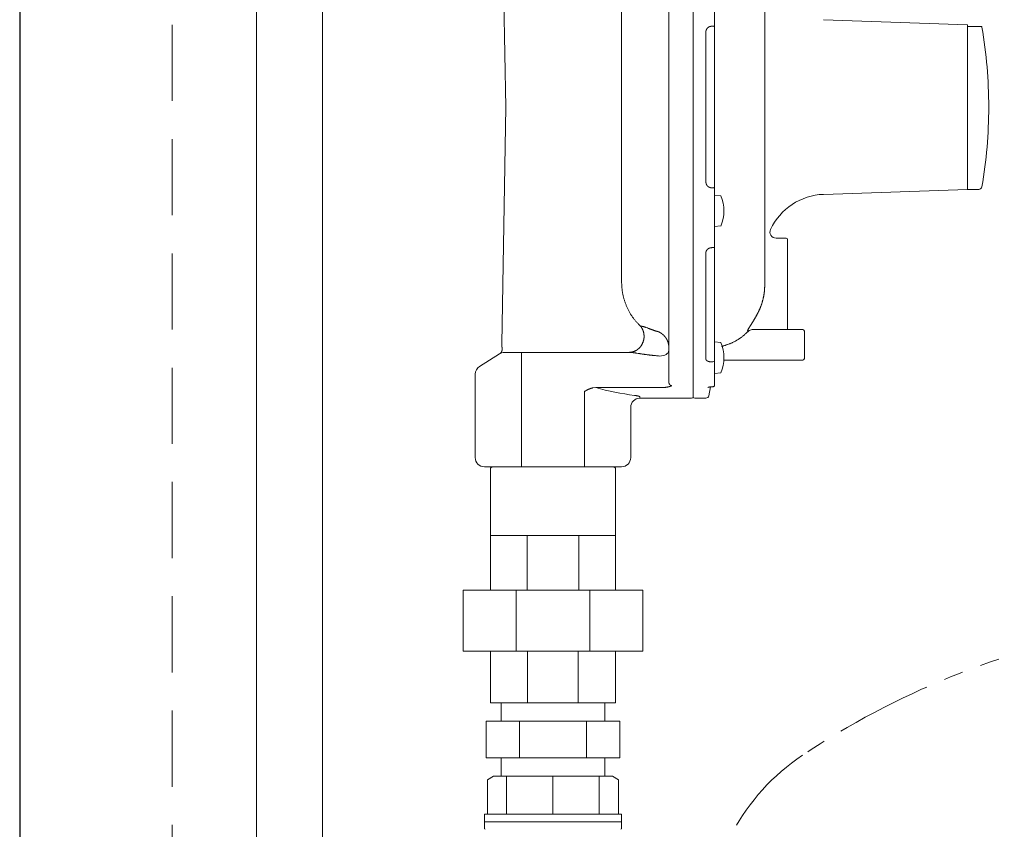
# Model space of a CAD drawing. Units: millimetres. Extents: x 6152 to 13128, y 6892 to 10838.
# Drawn here: x 6252 to 6575, y 8183 to 8448 of the extents above; entities that cross this region are included whole.
import ezdxf

# ---------------------------------------------------------------- set-up
doc = ezdxf.new("R2010")
doc.units = ezdxf.units.MM
for name, pattern in [('HIDDEN', [0.375, 0.25, -0.125]), ('PHANTOM', [63.5, 31.75, -6.35, 6.35, -6.35, 6.35, -6.35]), ('PHANTOM1', [9.5, 3.25, -1.25, 1.25, -1.25, 1.25, -1.25])]:
    doc.linetypes.add(name, pattern=pattern)
for name, color, linetype in [('0003_01', 7, 'Continuous'), ('0029_28_01', 7, 'Continuous'), ('CSLAYER33', 7, 'Continuous'), ('NoLayerName_001', 7, 'Continuous')]:
    doc.layers.add(name, color=color, linetype=linetype)
doc.layers.add('ガス配管', color=2, linetype='Continuous', lineweight=30)
doc.layers.add('ガス配管細', color=4, linetype='Continuous', lineweight=20)

msp = doc.modelspace()

# ---------------------------------------------------------------- linework, layer by layer
at = {"color": 7, "linetype": 'HIDDEN', "lineweight": 9, "ltscale": 100}
msp.add_line((6301.66, 9008.94), (6301.66, 6980.94), dxfattribs=at)
at = {"color": 7, "linetype": 'Continuous', "lineweight": 25}
msp.add_line((6251.66, 9005.95), (6251.66, 6980.94), dxfattribs=at)
at = {"color": 3, "linetype": 'Continuous', "lineweight": 9}
for p, q in [((6409.66, 8223.94), (6409.66, 8217.94)), ((6443.66, 8223.94), (6443.66, 8217.94)), ((6448.6, 8217.94), (6404.72, 8217.94)), ((6404.72, 8217.94), (6404.72, 8205.94)), ((6415.69, 8205.94), (6415.69, 8217.94)), ((6437.63, 8205.94), (6437.63, 8217.94)), ((6448.6, 8205.94), (6448.6, 8217.94)), ((6448.6, 8205.94), (6404.72, 8205.94)), ((6409.66, 8205.94), (6409.66, 8199.94)), ((6443.66, 8205.94), (6443.66, 8199.94))]:
    msp.add_line(p, q, dxfattribs=at)
at = {"color": 3, "linetype": 'PHANTOM1', "lineweight": 9, "ltscale": 0.05}
for p, q in [((6443.66, 8223.94), (6409.66, 8223.94)), ((6443.66, 8199.94), (6409.66, 8199.94))]:
    msp.add_line(p, q, dxfattribs=at)
at = {"layer": '0003_01', "color": 3, "linetype": 'Continuous', "lineweight": 9}
for p, q in [((6407.16, 8199.94), (6405.16, 8198.79)), ((6405.16, 8198.79), (6405.16, 8187.44)), ((6446.16, 8199.94), (6407.16, 8199.94)), ((6446.16, 8199.94), (6448.16, 8198.79)), ((6448.16, 8198.79), (6448.16, 8187.44))]:
    msp.add_line(p, q, dxfattribs=at)
at = {"layer": '0029_28_01', "color": 30, "linetype": 'Continuous', "lineweight": 9}
for p, q in [((6329.33, 8501.69), (6329.33, 7844.56)), ((6351.03, 8501.69), (6351.03, 7844.56))]:
    msp.add_line(p, q, dxfattribs=at)
at = {"layer": 'CSLAYER33', "color": 3, "linetype": 'Continuous', "lineweight": 9}
for p, q in [((6404.16, 8184.94), (6404.16, 8187.44)), ((6449.16, 8187.44), (6404.16, 8187.44)), ((6449.16, 8187.44), (6449.16, 8184.94)), ((6404.16, 8184.94), (6404.16, 8182.94)), ((6449.16, 8184.94), (6404.16, 8184.94)), ((6449.16, 8184.94), (6404.16, 8184.94)), ((6449.16, 8184.94), (6449.16, 8182.94))]:
    msp.add_line(p, q, dxfattribs=at)
for centre, start, end in [((6404.66, 8182.94), 180, 240), ((6448.66, 8182.94), 300, 0)]:
    msp.add_arc(centre, 0.5, start, end, dxfattribs=at)
at = {"layer": 'NoLayerName_001', "linetype": 'Continuous', "lineweight": 9}
for p, q in [((6464.66, 8513.94), (6464.66, 8329.34)), ((6472.66, 8514.44), (6472.66, 8324.44)), ((6479.66, 8328.19), (6479.66, 8510.63)), ((6496.16, 8361.28), (6496.16, 8480.94)), ((6449.16, 8362.34), (6449.16, 8469.94)), ((6411.16, 8419.44), (6410.52, 8454.44)), ((6479.16, 8445.96), (6478.83, 8445.96)), ((6515.46, 8448.09), (6562.68, 8446.44)), ((6562.66, 8392.44), (6562.66, 8446.44)), ((6476.84, 8444.05), (6476.84, 8394.84)), ((6479.66, 8445.77), (6479.66, 8445.87)), ((6566.42, 8445.85), (6562.66, 8445.85)), ((6496.16, 8436.64), (6496.17, 8436.64)), ((6496.17, 8429.14), (6496.17, 8436.64)), ((6496.16, 8429.14), (6496.16, 8434.25)), ((6496.17, 8421.64), (6496.17, 8429.14)), ((6496.17, 8421.64), (6496.16, 8421.64)), ((6409.93, 8341.79), (6411.16, 8419.44)), ((6478.83, 8392.92), (6479.16, 8392.92)), ((6479.66, 8393.01), (6479.66, 8393.11)), ((6562.66, 8392.44), (6515.46, 8390.79)), ((6562.66, 8392.44), (6566.42, 8392.44)), ((6479.66, 8390.53), (6479.67, 8390.53)), ((6479.67, 8390.53), (6481.76, 8390.35)), ((6479.67, 8380.23), (6479.66, 8380.23)), ((6481.76, 8380.42), (6479.67, 8380.23)), ((6499.86, 8376.44), (6503.16, 8376.44)), ((6503.66, 8346.44), (6503.66, 8375.94)), ((6476.84, 8371.59), (6476.84, 8336.79)), ((6479.16, 8373.32), (6478.83, 8373.32)), ((6479.16, 8373.32), (6479.25, 8373.31)), ((6479.25, 8373.31), (6479.35, 8373.32)), ((6479.35, 8373.32), (6479.43, 8373.33)), ((6479.43, 8373.33), (6479.51, 8373.35)), ((6479.51, 8373.35), (6479.57, 8373.38)), ((6479.57, 8373.38), (6479.62, 8373.42)), ((6479.62, 8373.42), (6479.65, 8373.46)), ((6479.63, 8373.38), (6479.64, 8373.14)), ((6479.65, 8373.46), (6479.66, 8373.51)), ((6479.66, 8373.51), (6479.66, 8373.61)), ((6455.48, 8347.55), (6455.39, 8347.53)), ((6492.03, 8346.44), (6508.66, 8346.44)), ((6509.16, 8345.94), (6509.16, 8336.94)), ((6464.6, 8339.2), (6464.66, 8339.56)), ((6479.66, 8341.75), (6479.66, 8342.37)), ((6479.67, 8342.37), (6481.76, 8342.18)), ((6479.67, 8341.75), (6479.67, 8342.37)), ((6409.15, 8338.48), (6402.56, 8334.32)), ((6417.34, 8338.94), (6410.75, 8338.94)), ((6416.28, 8338.94), (6416.28, 8301.44)), ((6452.19, 8338.94), (6417.34, 8338.94)), ((6461.66, 8337.75), (6462.25, 8337.78)), ((6462.25, 8337.78), (6462.81, 8337.89)), ((6462.81, 8337.89), (6463.33, 8338.05)), ((6463.33, 8338.05), (6463.78, 8338.28)), ((6463.78, 8338.28), (6464.16, 8338.55)), ((6464.16, 8338.55), (6464.43, 8338.86)), ((6464.43, 8338.86), (6464.6, 8339.2)), ((6479.66, 8336.23), (6479.66, 8336.28)), ((6482.72, 8336.44), (6498.66, 8336.44)), ((6498.66, 8336.44), (6508.66, 8336.44)), ((6478.83, 8335.82), (6479.16, 8335.82)), ((6401.16, 8331.79), (6401.16, 8304.44)), ((6479.67, 8332.07), (6479.66, 8332.07)), ((6481.76, 8332.25), (6479.67, 8332.07)), ((6440.67, 8327.41), (6439.74, 8327.33)), ((6462.11, 8327.41), (6440.67, 8327.41)), ((6478.4, 8327.64), (6477.82, 8324.74)), ((6479.16, 8327.7), (6478.83, 8327.7)), ((6478.83, 8327.7), (6478.83, 8327.66)), ((6479.12, 8327.66), (6478.83, 8327.66)), ((6479.16, 8327.71), (6479.16, 8327.7)), ((6479.66, 8328.25), (6479.65, 8328.14)), ((6437.04, 8326.09), (6437.04, 8301.44)), ((6455.16, 8323.94), (6455.16, 8324.37)), ((6472.16, 8323.94), (6455.16, 8323.94)), ((6476.84, 8323.94), (6473.16, 8323.94)), ((6452.16, 8304.44), (6452.16, 8321.38)), ((6404.16, 8301.44), (6417.34, 8301.44)), ((6406.16, 8300.94), (6406.66, 8301.44)), ((6406.16, 8278.94), (6406.16, 8300.94)), ((6417.34, 8301.44), (6435.98, 8301.44)), ((6435.98, 8301.44), (6449.16, 8301.44)), ((6446.66, 8301.44), (6447.16, 8300.94)), ((6447.16, 8300.94), (6447.16, 8278.94)), ((6406.16, 8278.94), (6447.16, 8278.94)), ((6406.16, 8278.94), (6406.16, 8260.94)), ((6418.17, 8278.94), (6418.17, 8260.94)), ((6435.15, 8278.94), (6435.15, 8260.94)), ((6447.16, 8278.94), (6447.16, 8260.94)), ((6397.16, 8260.94), (6456.16, 8260.94)), ((6397.16, 8240.94), (6397.16, 8260.94)), ((6414.53, 8260.94), (6414.53, 8240.94)), ((6438.79, 8260.94), (6438.79, 8240.94)), ((6456.16, 8240.94), (6456.16, 8260.94)), ((6397.16, 8240.94), (6456.16, 8240.94)), ((6406.16, 8223.94), (6406.16, 8240.94)), ((6418.35, 8240.94), (6418.35, 8223.94)), ((6434.97, 8240.94), (6434.97, 8223.94)), ((6447.16, 8223.94), (6447.16, 8240.94)), ((6447.16, 8223.94), (6406.16, 8223.94))]:
    msp.add_line(p, q, dxfattribs=at)
for centre, radius, start, end in [((6479.2, 8445.33), 0.629, 44.1995, 94.1953), ((6566.42, 8445.44), 1, 9.849, 24.1744), ((6416.66, 8419.44), 153, 0, 9.849), ((6416.66, 8419.44), 153, 350.151, 0), ((6479.2, 8393.55), 0.629, 265.8028, 315.801), ((6566.42, 8393.44), 1, 269.9998, 350.151), ((6469.93, 8385.38), 12.84, 337.2344, 22.7656), ((6516.16, 8370.81), 20, 92, 154.9551), ((6499.86, 8378.44), 2, 155.4346, 270), ((6503.16, 8375.94), 0.5, 0, 90), ((6479.36, 8373.25), 0.304, 339.4155, 359.8247), ((6492.12, 8344.48), 1.96, 90.0697, 136.1082), ((6508.66, 8345.94), 0.5, 0, 90), ((6469.93, 8337.22), 12.84, 337.2344, 22.7656), ((6410.75, 8335.94), 3, 90, 122.2461), ((6479.16, 8336.32), 0.501, 270.2929, 355.0551), ((6508.66, 8336.94), 0.5, 270, 0), ((6404.16, 8331.79), 3, 122.2461, 180), ((6479.17, 8328.2), 0.49, 268.869, 358.8232), ((6479.18, 8328.17), 0.477, 267.1795, 338.393), ((6455.16, 8320.94), 3, 90, 180), ((6472.16, 8324.44), 0.5, 270, 0), ((6473.16, 8324.44), 0.5, 180, 270), ((6476.84, 8324.94), 1, 270, 348.6901), ((6404.16, 8304.44), 3, 180, 270), ((6449.16, 8304.44), 3, 270, 0)]:
    msp.add_arc(centre, radius, start, end, dxfattribs=at)
at = {"layer": 'NoLayerName_001', "linetype": 'Continuous', "lineweight": 9, "extrusion": (0, 0, -1)}
msp.add_ellipse((6466.97, 8419.44), major_axis=(-98.5, 0), ratio=0.969543, start_param=4.850518, end_param=4.982684, dxfattribs=at)
at = {"layer": 'NoLayerName_001', "linetype": 'Continuous', "lineweight": 9}
for points, knots in [([(6478.83, 8445.96), (6478.8, 8445.95), (6478.74, 8445.95), (6478.65, 8445.94), (6478.57, 8445.93), (6478.48, 8445.92), (6478.39, 8445.9), (6478.3, 8445.89), (6478.22, 8445.86), (6478.13, 8445.84), (6478.05, 8445.81), (6477.97, 8445.77), (6477.89, 8445.74), (6477.81, 8445.69), (6477.73, 8445.65), (6477.66, 8445.6), (6477.59, 8445.55), (6477.52, 8445.49), (6477.45, 8445.43), (6477.39, 8445.37), (6477.33, 8445.31), (6477.27, 8445.24), (6477.22, 8445.17), (6477.17, 8445.1), (6477.12, 8445.03), (6477.08, 8444.96), (6477.04, 8444.88), (6477, 8444.8), (6476.96, 8444.72), (6476.93, 8444.64), (6476.91, 8444.56), (6476.89, 8444.47), (6476.87, 8444.39), (6476.86, 8444.3), (6476.85, 8444.22), (6476.85, 8444.13), (6476.84, 8444.08), (6476.84, 8444.05)], [0, 0, 0, 0, 0.089678, 0.179245, 0.268604, 0.357684, 0.446453, 0.534934, 0.623221, 0.711484, 0.79988, 0.888422, 0.977088, 1.065827, 1.15457, 1.243232, 1.33171, 1.419898, 1.507779, 1.5954, 1.682806, 1.770047, 1.857174, 1.944238, 2.031297, 2.118374, 2.205405, 2.292318, 2.379055, 2.465574, 2.551854, 2.637892, 2.723726, 2.809523, 2.895421, 2.981449, 3.06756, 3.06756, 3.06756, 3.06756]), ([(6476.84, 8394.84), (6476.84, 8394.81), (6476.85, 8394.75), (6476.86, 8394.66), (6476.87, 8394.58), (6476.88, 8394.49), (6476.9, 8394.41), (6476.92, 8394.32), (6476.94, 8394.24), (6476.97, 8394.16), (6477, 8394.08), (6477.03, 8394), (6477.07, 8393.92), (6477.12, 8393.85), (6477.17, 8393.78), (6477.22, 8393.71), (6477.27, 8393.64), (6477.33, 8393.57), (6477.39, 8393.51), (6477.46, 8393.45), (6477.52, 8393.39), (6477.59, 8393.34), (6477.66, 8393.28), (6477.74, 8393.24), (6477.81, 8393.19), (6477.89, 8393.15), (6477.97, 8393.11), (6478.05, 8393.07), (6478.13, 8393.04), (6478.22, 8393.01), (6478.3, 8392.99), (6478.39, 8392.97), (6478.48, 8392.96), (6478.57, 8392.95), (6478.65, 8392.94), (6478.74, 8392.93), (6478.8, 8392.93), (6478.83, 8392.92)], [0, 0, 0, 0, 0.08665, 0.173197, 0.259555, 0.345668, 0.43153, 0.517198, 0.602812, 0.688602, 0.774734, 0.861231, 0.948077, 1.035231, 1.122623, 1.210163, 1.297744, 1.385284, 1.472813, 1.560385, 1.648052, 1.735863, 1.823869, 1.912119, 2.000652, 2.089418, 2.178324, 2.267286, 2.356237, 2.445123, 2.533911, 2.622589, 2.711242, 2.800021, 2.888985, 2.978116, 3.067342, 3.067342, 3.067342, 3.067342]), ([(6478.83, 8373.32), (6478.8, 8373.32), (6478.74, 8373.31), (6478.65, 8373.3), (6478.57, 8373.29), (6478.48, 8373.28), (6478.39, 8373.27), (6478.3, 8373.25), (6478.22, 8373.23), (6478.13, 8373.21), (6478.05, 8373.18), (6477.97, 8373.15), (6477.89, 8373.12), (6477.81, 8373.08), (6477.73, 8373.04), (6477.66, 8372.99), (6477.59, 8372.94), (6477.52, 8372.89), (6477.45, 8372.84), (6477.39, 8372.79), (6477.33, 8372.73), (6477.27, 8372.67), (6477.22, 8372.61), (6477.17, 8372.54), (6477.12, 8372.48), (6477.08, 8372.41), (6477.04, 8372.34), (6477, 8372.27), (6476.96, 8372.2), (6476.93, 8372.12), (6476.91, 8372.05), (6476.89, 8371.97), (6476.87, 8371.9), (6476.86, 8371.82), (6476.85, 8371.74), (6476.85, 8371.67), (6476.84, 8371.62), (6476.84, 8371.59)], [0, 0, 0, 0, 0.089611, 0.1791, 0.268359, 0.357299, 0.445864, 0.534047, 0.621894, 0.709522, 0.797036, 0.88442, 0.97163, 1.058601, 1.14525, 1.231484, 1.317193, 1.402269, 1.486687, 1.570482, 1.653692, 1.736359, 1.818528, 1.900249, 1.981575, 2.062535, 2.143072, 2.223124, 2.302649, 2.381622, 2.460042, 2.537934, 2.615367, 2.692566, 2.76973, 2.846941, 2.924196, 2.924196, 2.924196, 2.924196]), ([(6455.39, 8347.53), (6455.28, 8347.64), (6455.06, 8347.87), (6454.73, 8348.21), (6454.4, 8348.55), (6454.08, 8348.89), (6453.77, 8349.25), (6453.47, 8349.61), (6453.17, 8349.98), (6452.89, 8350.36), (6452.62, 8350.75), (6452.36, 8351.14), (6452.11, 8351.54), (6451.87, 8351.95), (6451.64, 8352.36), (6451.42, 8352.78), (6451.21, 8353.21), (6451.01, 8353.63), (6450.82, 8354.07), (6450.64, 8354.5), (6450.47, 8354.94), (6450.31, 8355.39), (6450.16, 8355.83), (6450.02, 8356.29), (6449.89, 8356.74), (6449.77, 8357.2), (6449.66, 8357.66), (6449.56, 8358.12), (6449.48, 8358.58), (6449.41, 8359.05), (6449.35, 8359.52), (6449.3, 8359.98), (6449.27, 8360.45), (6449.23, 8360.92), (6449.21, 8361.4), (6449.18, 8361.87), (6449.17, 8362.18), (6449.16, 8362.34)], [0, 0, 0, 0, 0.472775, 0.945381, 1.417691, 1.889662, 2.361376, 2.833084, 3.305069, 3.777393, 4.250044, 4.722961, 5.196042, 5.669145, 6.142089, 6.614734, 7.087135, 7.559377, 8.031541, 8.503704, 8.97594, 9.448319, 9.920891, 10.393569, 10.866202, 11.338665, 11.810857, 12.282705, 12.754165, 13.22523, 13.696079, 14.166991, 14.638137, 15.109587, 15.581336, 16.053315, 16.52542, 16.52542, 16.52542, 16.52542]), ([(6496.16, 8361.28), (6496.16, 8361.18), (6496.15, 8360.97), (6496.14, 8360.67), (6496.13, 8360.36), (6496.11, 8360.05), (6496.1, 8359.74), (6496.07, 8359.43), (6496.05, 8359.12), (6496.02, 8358.82), (6495.98, 8358.51), (6495.94, 8358.2), (6495.89, 8357.9), (6495.84, 8357.59), (6495.78, 8357.29), (6495.72, 8356.99), (6495.65, 8356.68), (6495.58, 8356.38), (6495.5, 8356.08), (6495.42, 8355.78), (6495.34, 8355.49), (6495.25, 8355.19), (6495.16, 8354.89), (6495.06, 8354.6), (6494.96, 8354.31), (6494.85, 8354.02), (6494.74, 8353.73), (6494.62, 8353.44), (6494.5, 8353.16), (6494.37, 8352.88), (6494.24, 8352.6), (6494.15, 8352.41), (6494.11, 8352.32)], [0, 0, 0, 0, 0.309335, 0.618628, 0.927838, 1.23694, 1.545919, 1.854784, 2.16357, 2.47234, 2.781178, 3.090118, 3.399178, 3.708364, 4.017673, 4.327095, 4.636611, 4.946195, 5.255814, 5.565429, 5.875006, 6.18452, 6.493955, 6.803299, 7.112547, 7.421705, 7.730782, 8.039799, 8.348785, 8.657797, 8.966868, 9.275981, 9.275981, 9.275981, 9.275981]), ([(6494.11, 8352.32), (6494.01, 8352.13), (6493.86, 8351.85), (6493.66, 8351.47), (6493.51, 8351.19), (6493.36, 8350.91), (6493.21, 8350.64), (6493.06, 8350.37), (6492.91, 8350.1), (6492.76, 8349.84), (6492.61, 8349.58), (6492.46, 8349.33), (6492.31, 8349.09), (6492.16, 8348.85), (6492.02, 8348.62), (6491.79, 8348.26), (6491.56, 8347.91), (6491.35, 8347.57), (6491.23, 8347.38), (6491.12, 8347.2), (6491.01, 8347.03), (6490.92, 8346.87), (6490.83, 8346.72), (6490.75, 8346.57), (6490.68, 8346.44), (6490.62, 8346.32), (6490.58, 8346.22), (6490.55, 8346.13), (6490.53, 8346.05), (6490.53, 8345.99), (6490.55, 8345.94), (6490.57, 8345.9), (6490.6, 8345.87), (6490.62, 8345.86), (6490.63, 8345.85)], [0, 0, 0, 0, 0.64174, 0.96125, 1.279132, 1.594847, 1.907863, 2.217651, 2.523694, 2.825479, 3.122517, 3.414336, 3.700455, 3.980383, 4.253622, 4.519668, 5.269537, 5.501619, 5.723783, 5.935431, 6.135968, 6.324812, 6.501392, 6.664957, 6.81393, 6.946573, 7.061278, 7.156704, 7.232223, 7.290871, 7.338775, 7.381582, 7.422969, 7.464317, 7.464317, 7.464317, 7.464317]), ([(6455.75, 8341.37), (6455.78, 8341.43), (6455.84, 8341.54), (6455.93, 8341.72), (6456.01, 8341.9), (6456.09, 8342.07), (6456.17, 8342.25), (6456.24, 8342.43), (6456.3, 8342.62), (6456.36, 8342.81), (6456.41, 8342.99), (6456.45, 8343.19), (6456.48, 8343.38), (6456.51, 8343.57), (6456.53, 8343.76), (6456.54, 8343.96), (6456.54, 8344.15), (6456.54, 8344.34), (6456.54, 8344.53), (6456.52, 8344.72), (6456.5, 8344.91), (6456.48, 8345.1), (6456.45, 8345.28), (6456.41, 8345.47), (6456.37, 8345.65), (6456.32, 8345.82), (6456.26, 8346), (6456.2, 8346.17), (6456.13, 8346.34), (6456.05, 8346.5), (6455.98, 8346.66), (6455.89, 8346.82), (6455.8, 8346.97), (6455.71, 8347.12), (6455.61, 8347.26), (6455.5, 8347.4), (6455.43, 8347.49), (6455.39, 8347.53)], [0, 0, 0, 0, 0.196496, 0.392834, 0.588879, 0.784543, 0.979808, 1.174751, 1.369565, 1.564478, 1.759502, 1.954568, 2.149572, 2.344376, 2.53881, 2.732679, 2.925761, 3.117889, 3.309034, 3.499184, 3.688334, 3.87648, 4.063622, 4.249767, 4.434927, 4.619119, 4.802367, 4.984655, 5.165943, 5.346187, 5.525338, 5.703351, 5.880175, 6.055765, 6.230078, 6.403076, 6.574726, 6.574726, 6.574726, 6.574726]), ([(6461.36, 8345.69), (6461.21, 8345.74), (6460.99, 8345.8), (6460.69, 8345.89), (6460.46, 8345.96), (6460.24, 8346.03), (6460.02, 8346.1), (6459.81, 8346.17), (6459.59, 8346.25), (6459.38, 8346.32), (6459.17, 8346.39), (6458.97, 8346.47), (6458.77, 8346.54), (6458.57, 8346.62), (6458.31, 8346.71), (6457.88, 8346.87), (6457.46, 8347.03), (6457.11, 8347.16), (6456.95, 8347.22), (6456.8, 8347.27), (6456.65, 8347.32), (6456.51, 8347.37), (6456.38, 8347.41), (6456.26, 8347.44), (6456.14, 8347.47), (6456.03, 8347.49), (6455.93, 8347.51), (6455.84, 8347.52), (6455.74, 8347.53), (6455.65, 8347.54), (6455.57, 8347.54), (6455.51, 8347.55), (6455.48, 8347.55)], [0, 0, 0, 0, 0.471377, 0.706143, 0.939807, 1.172011, 1.402418, 1.630784, 1.856915, 2.080611, 2.301668, 2.519877, 2.735025, 2.946907, 3.155337, 3.561121, 4.322908, 4.500771, 4.672156, 4.836276, 4.992355, 5.139637, 5.277394, 5.405003, 5.522918, 5.632448, 5.734903, 5.831559, 5.923651, 6.012371, 6.098868, 6.184264, 6.184264, 6.184264, 6.184264]), ([(6490.71, 8345.84), (6490.61, 8345.75), (6490.41, 8345.57), (6490.11, 8345.29), (6489.8, 8345.02), (6489.5, 8344.75), (6489.19, 8344.49), (6488.87, 8344.23), (6488.56, 8343.98), (6488.23, 8343.73), (6487.9, 8343.5), (6487.56, 8343.27), (6487.22, 8343.05), (6486.87, 8342.85), (6486.51, 8342.65), (6486.15, 8342.46), (6485.78, 8342.28), (6485.42, 8342.11), (6485.04, 8341.95), (6484.66, 8341.8), (6484.28, 8341.65), (6483.9, 8341.52), (6483.52, 8341.39), (6483.13, 8341.26), (6482.74, 8341.13), (6482.35, 8341.01), (6482.09, 8340.93), (6481.96, 8340.89)], [0, 0, 0, 0, 0.406979, 0.813882, 1.220649, 1.627248, 2.033691, 2.440051, 2.846476, 3.253191, 3.660289, 4.067647, 4.475132, 4.882614, 5.289969, 5.697079, 6.103834, 6.51016, 6.916232, 7.322299, 7.728535, 8.135044, 8.541869, 8.949007, 9.356413, 9.764014, 10.171717, 10.171717, 10.171717, 10.171717]), ([(6461.5, 8345.62), (6461.48, 8345.63), (6461.43, 8345.66), (6461.39, 8345.68), (6461.36, 8345.69)], [0, 0, 0, 0, 0.0776453, 0.1552252, 0.1552252, 0.1552252, 0.1552252]), ([(6463.73, 8343.67), (6463.71, 8343.69), (6463.68, 8343.73), (6463.64, 8343.8), (6463.59, 8343.86), (6463.54, 8343.93), (6463.49, 8343.99), (6463.44, 8344.05), (6463.39, 8344.11), (6463.34, 8344.18), (6463.29, 8344.24), (6463.24, 8344.3), (6463.19, 8344.35), (6463.13, 8344.41), (6463.08, 8344.47), (6463.02, 8344.53), (6462.97, 8344.58), (6462.91, 8344.64), (6462.85, 8344.69), (6462.79, 8344.74), (6462.73, 8344.8), (6462.67, 8344.85), (6462.61, 8344.9), (6462.55, 8344.95), (6462.49, 8345), (6462.43, 8345.04), (6462.37, 8345.09), (6462.3, 8345.14), (6462.24, 8345.18), (6462.18, 8345.23), (6462.11, 8345.27), (6462.04, 8345.31), (6461.98, 8345.36), (6461.91, 8345.4), (6461.85, 8345.44), (6461.78, 8345.48), (6461.71, 8345.51), (6461.64, 8345.55), (6461.57, 8345.59), (6461.53, 8345.61), (6461.5, 8345.62)], [0, 0, 0, 0, 0.079562, 0.159104, 0.238622, 0.318114, 0.397578, 0.477011, 0.55641, 0.635772, 0.715096, 0.794378, 0.873617, 0.95281, 1.031955, 1.111049, 1.190092, 1.269081, 1.348017, 1.426901, 1.505732, 1.584509, 1.663233, 1.741902, 1.820516, 1.899073, 1.977572, 2.056013, 2.134394, 2.212713, 2.290971, 2.369169, 2.447307, 2.525386, 2.603406, 2.681366, 2.759266, 2.837102, 2.914875, 2.992585, 2.992585, 2.992585, 2.992585]), ([(6464.66, 8340.71), (6464.66, 8340.76), (6464.65, 8340.84), (6464.65, 8340.94), (6464.64, 8341.02), (6464.64, 8341.09), (6464.63, 8341.17), (6464.63, 8341.25), (6464.62, 8341.33), (6464.61, 8341.4), (6464.6, 8341.48), (6464.59, 8341.56), (6464.57, 8341.64), (6464.56, 8341.71), (6464.54, 8341.79), (6464.53, 8341.87), (6464.51, 8341.94), (6464.49, 8342.02), (6464.47, 8342.09), (6464.45, 8342.17), (6464.42, 8342.24), (6464.4, 8342.32), (6464.37, 8342.39), (6464.35, 8342.47), (6464.32, 8342.54), (6464.29, 8342.62), (6464.26, 8342.69), (6464.23, 8342.76), (6464.19, 8342.84), (6464.16, 8342.91), (6464.12, 8342.98), (6464.09, 8343.05), (6464.05, 8343.12), (6464.01, 8343.19), (6463.98, 8343.26), (6463.94, 8343.33), (6463.9, 8343.4), (6463.86, 8343.47), (6463.81, 8343.54), (6463.77, 8343.6), (6463.74, 8343.65), (6463.73, 8343.67)], [0, 0, 0, 0, 0.155371, 0.233051, 0.310726, 0.388397, 0.46607, 0.54375, 0.621451, 0.699188, 0.776982, 0.854862, 0.932856, 1.010972, 1.089213, 1.16758, 1.246071, 1.324685, 1.403419, 1.48227, 1.561232, 1.6403, 1.719468, 1.798727, 1.87807, 1.957487, 2.036969, 2.116504, 2.196082, 2.27569, 2.355316, 2.43495, 2.514586, 2.594223, 2.673859, 2.753491, 2.833118, 2.912737, 2.992345, 3.071941, 3.151521, 3.151521, 3.151521, 3.151521]), ([(6409.15, 8338.48), (6409.15, 8338.48), (6409.17, 8338.49), (6409.19, 8338.51), (6409.21, 8338.52), (6409.24, 8338.53), (6409.26, 8338.55), (6409.28, 8338.56), (6409.3, 8338.57), (6409.32, 8338.59), (6409.34, 8338.6), (6409.36, 8338.62), (6409.38, 8338.63), (6409.4, 8338.65), (6409.41, 8338.66), (6409.43, 8338.68), (6409.45, 8338.7), (6409.47, 8338.71), (6409.48, 8338.74), (6409.5, 8338.76), (6409.52, 8338.79), (6409.55, 8338.81), (6409.57, 8338.85), (6409.59, 8338.88), (6409.62, 8338.91), (6409.64, 8338.95), (6409.67, 8338.99), (6409.69, 8339.03), (6409.72, 8339.07), (6409.74, 8339.11), (6409.77, 8339.15), (6409.79, 8339.2), (6409.81, 8339.24), (6409.84, 8339.29), (6409.86, 8339.34), (6409.88, 8339.39), (6409.9, 8339.44), (6409.91, 8339.49), (6409.93, 8339.55), (6409.94, 8339.59), (6409.94, 8339.6)], [0, 0, 0, 0, 0.026341, 0.052633, 0.07883, 0.104882, 0.130746, 0.156375, 0.181727, 0.206762, 0.231442, 0.255734, 0.279609, 0.303042, 0.32604, 0.349017, 0.372709, 0.397859, 0.425207, 0.455484, 0.489103, 0.525738, 0.564957, 0.606325, 0.649412, 0.69381, 0.739335, 0.785935, 0.833566, 0.882187, 0.931765, 0.982272, 1.033686, 1.085995, 1.139192, 1.193265, 1.248139, 1.303743, 1.360034, 1.416964, 1.416964, 1.416964, 1.416964]), ([(6409.93, 8341.89), (6409.93, 8341.79), (6409.93, 8341.62), (6409.93, 8341.41), (6409.93, 8341.27), (6409.93, 8341.17), (6409.93, 8341.07), (6409.93, 8340.97), (6409.93, 8340.86), (6409.93, 8340.76), (6409.93, 8340.66), (6409.94, 8340.55), (6409.94, 8340.45), (6409.94, 8340.35), (6409.95, 8340.21), (6409.95, 8340.04), (6409.96, 8339.9), (6409.96, 8339.83)], [0, 0, 0, 0, 0.309317, 0.515521, 0.61862, 0.721716, 0.824809, 0.9279, 1.030989, 1.134077, 1.237164, 1.340252, 1.443342, 1.546435, 1.64953, 1.855728, 2.061931, 2.061931, 2.061931, 2.061931]), ([(6409.94, 8339.6), (6409.94, 8339.62), (6409.95, 8339.66), (6409.96, 8339.7), (6409.96, 8339.72)], [0, 0, 0, 0, 0.057413, 0.1150832, 0.1150832, 0.1150832, 0.1150832]), ([(6451.49, 8338.94), (6451.55, 8338.95), (6451.66, 8338.96), (6451.83, 8338.98), (6452, 8339), (6452.17, 8339.02), (6452.34, 8339.04), (6452.51, 8339.07), (6452.68, 8339.1), (6452.84, 8339.14), (6453.01, 8339.18), (6453.17, 8339.23), (6453.33, 8339.29), (6453.48, 8339.35), (6453.64, 8339.42), (6453.79, 8339.5), (6453.94, 8339.58), (6454.09, 8339.67), (6454.23, 8339.76), (6454.37, 8339.86), (6454.51, 8339.96), (6454.64, 8340.07), (6454.78, 8340.18), (6454.9, 8340.3), (6455.02, 8340.42), (6455.14, 8340.54), (6455.26, 8340.67), (6455.37, 8340.8), (6455.47, 8340.94), (6455.57, 8341.08), (6455.66, 8341.22), (6455.72, 8341.32), (6455.75, 8341.37)], [0, 0, 0, 0, 0.171435, 0.342744, 0.513813, 0.684543, 0.854866, 1.024751, 1.194214, 1.363331, 1.532245, 1.701178, 1.870407, 2.040064, 2.210182, 2.380763, 2.551783, 2.723193, 2.89492, 3.066872, 3.238941, 3.410999, 3.582912, 3.754613, 3.926103, 4.097392, 4.268503, 4.439471, 4.610342, 4.781177, 4.952051, 5.123035, 5.123035, 5.123035, 5.123035]), ([(6452.19, 8338.94), (6452.28, 8338.93), (6452.45, 8338.92), (6452.72, 8338.9), (6452.99, 8338.87), (6453.27, 8338.84), (6453.56, 8338.8), (6453.86, 8338.75), (6454.38, 8338.67), (6454.91, 8338.59), (6455.44, 8338.5), (6455.76, 8338.45), (6456.09, 8338.4), (6456.41, 8338.36), (6456.73, 8338.31), (6457.06, 8338.26), (6457.38, 8338.22), (6457.71, 8338.18), (6458.03, 8338.13), (6458.36, 8338.09), (6458.69, 8338.06), (6459.02, 8338.02), (6459.35, 8337.98), (6459.68, 8337.95), (6460.01, 8337.91), (6460.45, 8337.87), (6461, 8337.81), (6461.44, 8337.77), (6461.66, 8337.75)], [0, 0, 0, 0, 0.26128, 0.525913, 0.797276, 1.078794, 1.372876, 1.677963, 1.991523, 2.957682, 3.282216, 3.607368, 3.933126, 4.259483, 4.586429, 4.913958, 5.242063, 5.570738, 5.89998, 6.229783, 6.560121, 6.890944, 7.222205, 7.553853, 7.885834, 8.218096, 8.883239, 9.548837, 9.548837, 9.548837, 9.548837]), ([(6476.84, 8336.79), (6476.84, 8336.78), (6476.85, 8336.75), (6476.86, 8336.7), (6476.87, 8336.66), (6476.88, 8336.62), (6476.9, 8336.57), (6476.92, 8336.53), (6476.94, 8336.49), (6476.97, 8336.44), (6477, 8336.4), (6477.03, 8336.36), (6477.08, 8336.32), (6477.12, 8336.29), (6477.17, 8336.25), (6477.22, 8336.21), (6477.27, 8336.18), (6477.33, 8336.14), (6477.39, 8336.11), (6477.46, 8336.08), (6477.52, 8336.05), (6477.59, 8336.03), (6477.66, 8336), (6477.74, 8335.97), (6477.81, 8335.95), (6477.89, 8335.93), (6477.97, 8335.91), (6478.05, 8335.89), (6478.13, 8335.88), (6478.22, 8335.86), (6478.3, 8335.85), (6478.39, 8335.84), (6478.48, 8335.83), (6478.57, 8335.83), (6478.65, 8335.82), (6478.74, 8335.82), (6478.8, 8335.82), (6478.83, 8335.82)], [0, 0, 0, 0, 0.045402, 0.090838, 0.136372, 0.182125, 0.228303, 0.275221, 0.323318, 0.373149, 0.425104, 0.479301, 0.535775, 0.594504, 0.65542, 0.718418, 0.783367, 0.850151, 0.918754, 0.989175, 1.061404, 1.135422, 1.211207, 1.28873, 1.367953, 1.448761, 1.531003, 1.614525, 1.699177, 1.78481, 1.871278, 1.95844, 2.046187, 2.134439, 2.223092, 2.312025, 2.4011, 2.4011, 2.4011, 2.4011]), ([(6439.74, 8327.33), (6439.66, 8327.3), (6439.54, 8327.27), (6439.37, 8327.22), (6439.25, 8327.18), (6439.13, 8327.15), (6439.01, 8327.11), (6438.89, 8327.07), (6438.77, 8327.03), (6438.66, 8326.99), (6438.54, 8326.94), (6438.42, 8326.9), (6438.31, 8326.85), (6438.19, 8326.8), (6438.08, 8326.74), (6437.97, 8326.69), (6437.85, 8326.63), (6437.75, 8326.57), (6437.64, 8326.5), (6437.53, 8326.44), (6437.43, 8326.37), (6437.34, 8326.31), (6437.21, 8326.22), (6437.12, 8326.16), (6437.04, 8326.1)], [0, 0, 0, 0, 0.253459, 0.380106, 0.506655, 0.633079, 0.759356, 0.885466, 1.011397, 1.137146, 1.262715, 1.388118, 1.513379, 1.638534, 1.763631, 1.888732, 2.013912, 2.139225, 2.264694, 2.390331, 2.516139, 2.642109, 2.702422, 2.984099, 2.984099, 2.984099, 2.984099]), ([(6462.11, 8327.41), (6462.19, 8327.41), (6462.29, 8327.41), (6462.44, 8327.42), (6462.55, 8327.42), (6462.66, 8327.43), (6462.77, 8327.43), (6462.87, 8327.43), (6462.98, 8327.44), (6463.09, 8327.45), (6463.19, 8327.45), (6463.3, 8327.46), (6463.4, 8327.47), (6463.5, 8327.48), (6463.61, 8327.49), (6463.71, 8327.5), (6463.8, 8327.52), (6463.9, 8327.53), (6464, 8327.55), (6464.09, 8327.56), (6464.18, 8327.58), (6464.28, 8327.59), (6464.37, 8327.61), (6464.45, 8327.63), (6464.54, 8327.65), (6464.62, 8327.67), (6464.71, 8327.69), (6464.79, 8327.71), (6464.87, 8327.73), (6464.94, 8327.75), (6465.02, 8327.77), (6465.09, 8327.8), (6465.16, 8327.82), (6465.23, 8327.84), (6465.3, 8327.87), (6465.36, 8327.89), (6465.43, 8327.92), (6465.49, 8327.95), (6465.55, 8327.97), (6465.61, 8328), (6465.64, 8328.02), (6465.66, 8328.03)], [0, 0, 0, 0, 0.219491, 0.329007, 0.438248, 0.547125, 0.655548, 0.763428, 0.87068, 0.977218, 1.08296, 1.187827, 1.291742, 1.394641, 1.496472, 1.597182, 1.696718, 1.795026, 1.892052, 1.98774, 2.082035, 2.174881, 2.266223, 2.356003, 2.444173, 2.530715, 2.61562, 2.698877, 2.780478, 2.860414, 2.938678, 3.015262, 3.09016, 3.163367, 3.234879, 3.304691, 3.372811, 3.439316, 3.504325, 3.567939, 3.630242, 3.630242, 3.630242, 3.630242]), ([(6464.67, 8329.26), (6464.67, 8329.27), (6464.66, 8329.3), (6464.66, 8329.33), (6464.66, 8329.34)], [0, 0, 0, 0, 0.04259859, 0.08520375, 0.08520375, 0.08520375, 0.08520375]), ([(6465.66, 8328.03), (6465.64, 8328.03), (6465.61, 8328.03), (6465.56, 8328.03), (6465.51, 8328.04), (6465.46, 8328.05), (6465.41, 8328.07), (6465.36, 8328.08), (6465.32, 8328.1), (6465.27, 8328.13), (6465.23, 8328.15), (6465.19, 8328.18), (6465.15, 8328.21), (6465.12, 8328.24), (6465.08, 8328.27), (6465.05, 8328.3), (6465.02, 8328.33), (6464.99, 8328.37), (6464.96, 8328.4), (6464.93, 8328.44), (6464.9, 8328.48), (6464.88, 8328.52), (6464.86, 8328.55), (6464.84, 8328.59), (6464.82, 8328.63), (6464.8, 8328.67), (6464.78, 8328.71), (6464.76, 8328.75), (6464.75, 8328.79), (6464.74, 8328.84), (6464.72, 8328.88), (6464.71, 8328.92), (6464.7, 8328.96), (6464.7, 8329), (6464.69, 8329.04), (6464.68, 8329.09), (6464.68, 8329.13), (6464.68, 8329.17), (6464.67, 8329.21), (6464.67, 8329.24), (6464.67, 8329.26)], [0, 0, 0, 0, 0.051323, 0.102447, 0.153252, 0.203774, 0.254121, 0.304286, 0.354185, 0.403675, 0.452561, 0.500771, 0.548462, 0.595763, 0.642737, 0.689428, 0.735864, 0.782061, 0.82802, 0.873731, 0.919173, 0.964319, 1.009173, 1.053749, 1.098065, 1.142134, 1.185969, 1.229583, 1.272987, 1.316192, 1.359208, 1.402049, 1.444756, 1.487378, 1.529952, 1.572503, 1.615052, 1.65761, 1.700182, 1.742768, 1.742768, 1.742768, 1.742768]), ([(6478.83, 8327.66), (6478.82, 8327.66), (6478.79, 8327.66), (6478.74, 8327.66), (6478.69, 8327.66), (6478.65, 8327.66), (6478.6, 8327.66), (6478.56, 8327.65), (6478.51, 8327.65), (6478.47, 8327.65), (6478.42, 8327.65), (6478.38, 8327.64), (6478.33, 8327.64), (6478.29, 8327.63), (6478.24, 8327.63), (6478.2, 8327.62), (6478.16, 8327.62), (6478.12, 8327.61), (6478.08, 8327.61), (6478.04, 8327.6), (6478, 8327.6), (6477.96, 8327.59), (6477.92, 8327.59), (6477.89, 8327.58), (6477.85, 8327.57), (6477.82, 8327.57), (6477.79, 8327.56), (6477.76, 8327.55), (6477.73, 8327.55), (6477.7, 8327.54), (6477.67, 8327.53), (6477.65, 8327.53), (6477.63, 8327.52), (6477.6, 8327.51), (6477.58, 8327.5), (6477.57, 8327.5), (6477.55, 8327.49), (6477.54, 8327.49), (6477.52, 8327.48), (6477.53, 8327.48), (6477.53, 8327.48), (6477.53, 8327.48)], [0, 0, 0, 0, 0.046012, 0.09208, 0.138168, 0.18423, 0.230218, 0.276083, 0.321775, 0.367241, 0.412431, 0.45729, 0.501766, 0.545805, 0.589351, 0.632348, 0.674734, 0.716441, 0.757405, 0.797557, 0.836831, 0.875162, 0.912484, 0.94873, 0.983835, 1.017736, 1.050387, 1.081765, 1.111848, 1.140615, 1.168044, 1.194116, 1.218809, 1.242106, 1.263789, 1.283255, 1.299849, 1.321779, 1.3258, 1.326463, 1.329482, 1.329482, 1.329482, 1.329482]), ([(6479.61, 8327.99), (6479.61, 8327.99), (6479.61, 8327.97), (6479.6, 8327.96), (6479.59, 8327.94), (6479.59, 8327.92), (6479.58, 8327.91), (6479.57, 8327.89), (6479.56, 8327.88), (6479.55, 8327.86), (6479.54, 8327.85), (6479.53, 8327.83), (6479.51, 8327.82), (6479.5, 8327.81), (6479.49, 8327.79), (6479.47, 8327.78), (6479.46, 8327.77), (6479.44, 8327.76), (6479.43, 8327.75), (6479.41, 8327.74), (6479.4, 8327.73), (6479.38, 8327.72), (6479.37, 8327.71), (6479.35, 8327.71), (6479.33, 8327.7), (6479.32, 8327.69), (6479.3, 8327.69), (6479.28, 8327.68), (6479.27, 8327.67), (6479.25, 8327.67), (6479.23, 8327.67), (6479.21, 8327.66), (6479.19, 8327.66), (6479.18, 8327.66), (6479.16, 8327.66), (6479.14, 8327.66), (6479.13, 8327.66), (6479.12, 8327.66)], [0, 0, 0, 0, 0.0181908, 0.0363588, 0.0544867, 0.0725682, 0.0906141, 0.1086575, 0.1267415, 0.1448863, 0.1631007, 0.1813854, 0.1997336, 0.2181322, 0.236562, 0.2549992, 0.2734151, 0.2917772, 0.3100521, 0.3282371, 0.3463548, 0.3644275, 0.3824766, 0.4005228, 0.4185855, 0.4366834, 0.4548338, 0.4730532, 0.4913515, 0.5096849, 0.5279847, 0.5461903, 0.5642516, 0.5821312, 0.5998074, 0.6172767, 0.634558, 0.634558, 0.634558, 0.634558]), ([(6479.16, 8327.7), (6479.16, 8327.69), (6479.16, 8327.69), (6479.16, 8327.69), (6479.16, 8327.68), (6479.16, 8327.68), (6479.15, 8327.68), (6479.15, 8327.67), (6479.15, 8327.67), (6479.15, 8327.67), (6479.15, 8327.67), (6479.15, 8327.66), (6479.15, 8327.66), (6479.14, 8327.66), (6479.14, 8327.66), (6479.14, 8327.66), (6479.14, 8327.65), (6479.14, 8327.65), (6479.13, 8327.65), (6479.13, 8327.65), (6479.13, 8327.66), (6479.13, 8327.66), (6479.12, 8327.66)], [0, 0, 0, 0, 0.00390998, 0.00779561, 0.01163283, 0.01539816, 0.01906909, 0.02262452, 0.02604538, 0.02931553, 0.03242287, 0.03536111, 0.03813209, 0.04074895, 0.04323993, 0.04565197, 0.04805224, 0.05052506, 0.05316408, 0.05606262, 0.05930657, 0.06297062, 0.06297062, 0.06297062, 0.06297062]), ([(6479.66, 8328.19), (6479.66, 8328.18), (6479.66, 8328.18), (6479.66, 8328.17), (6479.66, 8328.16), (6479.66, 8328.15), (6479.66, 8328.14), (6479.66, 8328.13), (6479.66, 8328.12), (6479.66, 8328.11), (6479.66, 8328.1), (6479.65, 8328.09), (6479.65, 8328.08), (6479.65, 8328.07), (6479.65, 8328.06), (6479.64, 8328.05), (6479.64, 8328.04), (6479.63, 8328.04), (6479.63, 8328.03), (6479.63, 8328.02), (6479.62, 8328.01), (6479.62, 8328), (6479.62, 8328)], [0, 0, 0, 0, 0.0097937, 0.0195518, 0.029247, 0.03887, 0.0484422, 0.0579927, 0.0675461, 0.0771218, 0.086735, 0.0963967, 0.1061138, 0.1158901, 0.1257261, 0.1356199, 0.145567, 0.1555615, 0.1655955, 0.1756603, 0.185746, 0.1958424, 0.1958424, 0.1958424, 0.1958424]), ([(6455.16, 8324.37), (6455.16, 8324.38), (6455.15, 8324.39), (6455.15, 8324.41), (6455.13, 8324.42), (6455.11, 8324.44), (6455.09, 8324.46), (6455.06, 8324.48), (6455.02, 8324.5), (6454.98, 8324.52), (6454.93, 8324.54), (6454.87, 8324.56), (6454.81, 8324.58), (6454.74, 8324.6), (6454.67, 8324.62), (6454.59, 8324.64), (6454.5, 8324.66), (6454.41, 8324.68), (6454.31, 8324.7), (6454.2, 8324.72), (6454.1, 8324.74), (6453.99, 8324.76), (6453.87, 8324.77), (6453.76, 8324.79), (6453.6, 8324.82), (6453.48, 8324.84), (6453.4, 8324.85)], [0, 0, 0, 0, 0.019037, 0.038929, 0.060916, 0.086711, 0.117502, 0.153702, 0.195548, 0.243186, 0.296712, 0.356187, 0.421654, 0.49314, 0.570664, 0.654239, 0.743816, 0.839, 0.939244, 1.043997, 1.152704, 1.264804, 1.379734, 1.496931, 1.615828, 1.85646, 1.85646, 1.85646, 1.85646])]:
    msp.add_open_spline(points, degree=3, knots=knots, dxfattribs=at)
msp.add_open_spline([(6566.42, 8445.85), (6566.57, 8445.85), (6566.88, 8445.85), (6567.18, 8445.85), (6567.33, 8445.85)], degree=3, dxfattribs=at)
at = {"layer": 'ガス配管', "color": 3, "lineweight": 9}
for p, q in [((6411.46, 8199.94), (6411.46, 8187.44)), ((6426.66, 8199.94), (6426.66, 8187.44)), ((6441.86, 8199.94), (6441.86, 8187.44))]:
    msp.add_line(p, q, dxfattribs=at)
at = {"layer": 'ガス配管細', "color": 4, "linetype": 'PHANTOM', "lineweight": 9}
for centre, radius, start, end in [((6659.83, 7979.66), 272.9, 100.5571, 123.6732), ((6547.33, 8148.52), 70, 123.6732, 180)]:
    msp.add_arc(centre, radius, start, end, dxfattribs=at)

doc.saveas('drawing.dxf')
